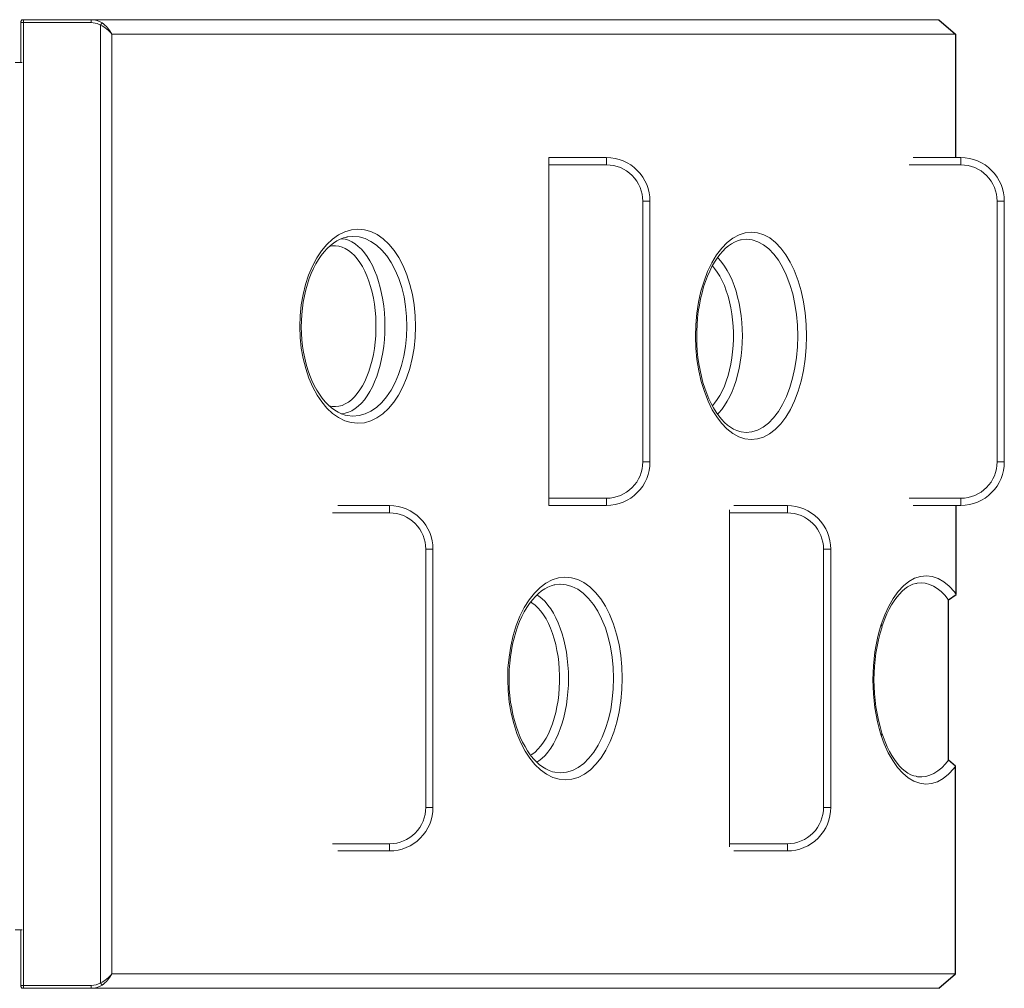
# Model space of a CAD drawing. Units: millimetres. Extents: x 10738 to 29604, y -1287 to 10674.
# Drawn here: x 24587 to 25268, y 4257 to 4927 of the extents above; entities that cross this region are included whole.
import ezdxf

# ---------------------------------------------------------------- set-up
doc = ezdxf.new("R2010")
doc.units = ezdxf.units.MM

msp = doc.modelspace()

# ---------------------------------------------------------------- linework, layer by layer
at = {"color": 7, "linetype": 'Continuous', "lineweight": 15}
for p, q in [((24589.909, 4925.237), (24587.909, 4925.237)), ((24587.909, 4897.723), (24587.909, 4925.237)), ((24589.909, 4927.237), (24588.495, 4927.237)), ((24588.495, 4926.652), (24588.495, 4927.237)), ((24589.909, 4927.237), (24589.909, 4925.237)), ((24589.909, 4927.237), (24636.685, 4927.237)), ((24589.909, 4925.237), (24589.909, 4259.237)), ((24636.685, 4925.237), (24589.909, 4925.237)), ((24636.685, 4927.237), (24636.685, 4925.237)), ((24636.685, 4927.237), (25222.642, 4927.237)), ((24644.09, 4925.034), (24643.114, 4923.475)), ((24643.114, 4261), (24643.114, 4923.475)), ((24650.914, 4917.237), (24650.914, 4267.237)), ((24588.791, 4897.723), (24583.977, 4897.723)), ((24992.909, 4831.821), (24952.909, 4831.821)), ((24952.909, 4826.821), (24952.909, 4831.821)), ((24992.909, 4826.821), (24952.909, 4826.821)), ((24952.909, 4596.226), (24952.909, 4826.821)), ((25237.909, 4831.821), (25205.001, 4831.821)), ((25017.909, 4621.385), (25017.909, 4801.662)), ((25017.909, 4801.662), (25022.909, 4801.662)), ((25022.909, 4801.662), (25022.909, 4621.385)), ((25262.909, 4621.385), (25262.909, 4801.662)), ((25262.909, 4801.662), (25267.909, 4801.662)), ((25267.909, 4801.662), (25267.909, 4621.385)), ((25017.909, 4621.385), (25022.909, 4621.385)), ((25262.909, 4621.385), (25267.909, 4621.385)), ((24952.909, 4596.226), (24992.909, 4596.226)), ((24952.909, 4591.226), (24952.909, 4596.226)), ((24842.909, 4591.1), (24807.18, 4591.1)), ((24952.909, 4591.226), (24992.909, 4591.226)), ((25077.909, 4586.1), (25077.909, 4588.179)), ((25117.909, 4591.1), (25080.815, 4591.1)), ((25205.001, 4591.226), (25237.909, 4591.226)), ((25117.909, 4586.1), (25077.909, 4586.1)), ((25077.909, 4357.249), (25077.909, 4586.1)), ((24867.909, 4382.409), (24867.909, 4560.941)), ((24867.909, 4560.941), (24872.909, 4560.941)), ((24872.909, 4560.941), (24872.909, 4382.409)), ((25142.909, 4382.409), (25142.909, 4560.941)), ((25142.909, 4560.941), (25147.909, 4560.941)), ((25147.909, 4560.941), (25147.909, 4382.409)), ((25207.118, 4537.345), (25206.966, 4537.309)), ((25207.01, 4403.815), (25207.119, 4403.792)), ((24867.909, 4382.409), (24872.909, 4382.409)), ((25142.909, 4382.409), (25147.909, 4382.409)), ((25077.909, 4355.17), (25077.909, 4357.249)), ((25077.909, 4357.249), (25117.909, 4357.249)), ((24807.18, 4352.249), (24842.909, 4352.249)), ((25080.815, 4352.249), (25117.909, 4352.249)), ((24588.791, 4297.723), (24583.977, 4297.723)), ((24587.909, 4259.237), (24587.909, 4297.723)), ((24587.909, 4259.237), (24589.909, 4259.237)), ((24588.495, 4257.237), (24588.495, 4257.823)), ((24589.909, 4257.237), (24588.495, 4257.237)), ((24589.909, 4259.237), (24636.685, 4259.237)), ((24589.909, 4259.237), (24589.909, 4257.237)), ((24636.685, 4257.237), (24589.909, 4257.237)), ((24636.685, 4257.237), (24636.685, 4259.237)), ((25222.642, 4257.237), (24636.685, 4257.237)), ((24644.09, 4259.441), (24643.114, 4261))]:
    msp.add_line(p, q, dxfattribs=at)
at = {"color": 8, "linetype": 'Continuous', "lineweight": 15}
for p, q in [((25234.202, 4917.237), (24650.914, 4917.237)), ((24992.909, 4826.821), (24992.909, 4831.821)), ((25237.909, 4826.821), (25202.045, 4826.821)), ((25237.909, 4826.821), (25237.909, 4831.821)), ((24992.909, 4596.226), (24992.909, 4591.226)), ((25202.045, 4596.226), (25237.909, 4596.226)), ((25237.909, 4596.226), (25237.909, 4591.226)), ((24842.909, 4586.1), (24842.909, 4591.1)), ((25117.909, 4586.1), (25117.909, 4591.1)), ((24842.909, 4586.1), (24803.463, 4586.1)), ((24803.463, 4357.249), (24842.909, 4357.249)), ((24842.909, 4357.249), (24842.909, 4352.249)), ((25117.909, 4357.249), (25117.909, 4352.249)), ((24650.914, 4267.237), (25234.202, 4267.237))]:
    msp.add_line(p, q, dxfattribs=at)
at = {"color": 7, "linetype": 'Continuous', "lineweight": 15, "flags": 128}
for points in [[(24643.114, 4923.475), (24640.685, 4924.605), (24636.685, 4925.237)], [(24852.204, 4757.05), (24854.836, 4750.741), (24856.969, 4744.135), (24858.659, 4737.141), (24859.875, 4729.892), (24860.597, 4722.474), (24860.83, 4714.941), (24860.569, 4707.435), (24859.811, 4700.036), (24858.57, 4692.805), (24856.868, 4685.877), (24854.714, 4679.319), (24852.134, 4673.191), (24849.177, 4667.609), (24845.856, 4662.619), (24842.213, 4658.276), (24838.316, 4654.658), (24834.183, 4651.8), (24829.869, 4649.732), (24825.452, 4648.492), (24820.96, 4648.101), (24816.449, 4648.557), (24812.003, 4649.852), (24807.66, 4651.989), (24803.467, 4654.935), (24799.504, 4658.636), (24796.003, 4662.808), (24792.783, 4667.577), (24789.756, 4673.165), (24787.11, 4679.301), (24784.896, 4685.869), (24783.145, 4692.815), (24781.867, 4700.066), (24781.088, 4707.486), (24780.823, 4714.979), (24781.064, 4722.499), (24781.807, 4729.903), (24783.049, 4737.11), (24784.77, 4744.064), (24786.938, 4750.635), (24789.542, 4756.77), (24792.546, 4762.401), (24795.892, 4767.426), (24799.57, 4771.808), (24803.523, 4775.49), (24807.677, 4778.407), (24812.014, 4780.526), (24816.472, 4781.827), (24820.968, 4782.284), (24825.468, 4781.88), (24829.92, 4780.628), (24834.242, 4778.551), (24838.386, 4775.66), (24842.32, 4771.991), (24845.971, 4767.612), (24849.262, 4762.626), (24852.204, 4757.05)], [(25122.673, 4753.964), (25125.434, 4746.691), (25127.485, 4739.64), (25129.112, 4732.175), (25130.285, 4724.437), (25130.989, 4716.492), (25131.221, 4708.422), (25130.979, 4700.379), (25130.257, 4692.436), (25129.069, 4684.672), (25127.435, 4677.232), (25125.364, 4670.192), (25122.881, 4663.614), (25120.032, 4657.621), (25116.838, 4652.28), (25113.332, 4647.632), (25109.578, 4643.763), (25105.611, 4640.722), (25101.468, 4638.526), (25097.226, 4637.215), (25092.925, 4636.814), (25088.606, 4637.313), (25084.349, 4638.703), (25080.196, 4640.984), (25076.187, 4644.121), (25072.396, 4648.055), (25069.077, 4652.441), (25066.021, 4657.446), (25063.09, 4663.416), (25060.527, 4669.974), (25058.382, 4676.996), (25056.683, 4684.419), (25055.44, 4692.17), (25054.677, 4700.102), (25054.41, 4708.142), (25054.633, 4716.212), (25055.343, 4724.161), (25056.539, 4731.911), (25058.203, 4739.391), (25060.301, 4746.459), (25062.82, 4753.045), (25065.728, 4759.09), (25068.969, 4764.482), (25072.515, 4769.16), (25076.327, 4773.088), (25080.333, 4776.194), (25084.495, 4778.436), (25088.771, 4779.805), (25093.08, 4780.275), (25097.38, 4779.83), (25101.633, 4778.486), (25105.758, 4776.27), (25109.714, 4773.191), (25113.468, 4769.29), (25116.951, 4764.639), (25119.964, 4759.588), (25122.673, 4753.964)], [(24813.69, 4653.46), (24812.125, 4653.777), (24809.703, 4654.583), (24807.315, 4655.689), (24804.974, 4657.087), (24802.691, 4658.767), (24800.477, 4660.72), (24798.343, 4662.936), (24796.302, 4665.405), (24794.368, 4668.11), (24792.554, 4671.029), (24790.844, 4674.185), (24789.246, 4677.57), (24787.774, 4681.167), (24786.441, 4684.954), (24785.26, 4688.907), (24784.241, 4692.999), (24783.395, 4697.201), (24782.726, 4701.484), (24782.242, 4705.821), (24781.944, 4710.182), (24781.833, 4714.518), (24781.904, 4718.869), (24782.156, 4723.239), (24782.59, 4727.599), (24783.204, 4731.918), (24783.996, 4736.166), (24784.958, 4740.307), (24786.083, 4744.308), (24787.359, 4748.136), (24788.774, 4751.765), (24790.316, 4755.17), (24791.964, 4758.321), (24793.741, 4761.279), (24795.645, 4764.041), (24797.661, 4766.585), (24799.772, 4768.891), (24801.957, 4770.939), (24804.197, 4772.714), (24806.471, 4774.204), (24808.762, 4775.403), (24811.057, 4776.306), (24813.347, 4776.912), (24813.6, 4776.947)], [(25086.081, 4642.128), (25085.162, 4642.289), (25082.947, 4642.99), (25080.758, 4643.99), (25078.604, 4645.28), (25076.491, 4646.851), (25074.427, 4648.698), (25072.42, 4650.815), (25070.482, 4653.192), (25068.626, 4655.82), (25066.868, 4658.674), (25065.206, 4661.755), (25063.633, 4665.081), (25062.162, 4668.636), (25060.805, 4672.402), (25059.574, 4676.358), (25058.48, 4680.479), (25057.533, 4684.741), (25056.741, 4689.113), (25056.11, 4693.569), (25055.646, 4698.082), (25055.35, 4702.623), (25055.224, 4707.142), (25055.263, 4711.676), (25055.466, 4716.231), (25055.835, 4720.78), (25056.367, 4725.295), (25057.061, 4729.745), (25057.912, 4734.096), (25058.912, 4738.316), (25060.054, 4742.374), (25061.325, 4746.242), (25062.716, 4749.895), (25064.214, 4753.309), (25065.809, 4756.484), (25067.522, 4759.468), (25069.34, 4762.243), (25071.247, 4764.786), (25073.226, 4767.079), (25075.257, 4769.103), (25077.319, 4770.846), (25079.394, 4772.3), (25081.465, 4773.461), (25083.521, 4774.331), (25085.56, 4774.914), (25086.001, 4774.978)], [(24994.957, 4515.992), (24997.727, 4509.129), (24999.866, 4502.253), (25001.569, 4494.968), (25002.803, 4487.41), (25003.552, 4479.653), (25003.816, 4471.768), (25003.59, 4463.905), (25002.869, 4456.14), (25001.667, 4448.544), (25000.005, 4441.26), (24997.892, 4434.361), (24995.353, 4427.908), (24992.436, 4422.023), (24989.159, 4416.767), (24985.56, 4412.184), (24981.704, 4408.359), (24977.621, 4405.337), (24973.354, 4403.139), (24968.983, 4401.805), (24964.544, 4401.36), (24960.083, 4401.796), (24955.683, 4403.106), (24951.386, 4405.292), (24947.234, 4408.319), (24943.306, 4412.132), (24939.851, 4416.41), (24936.668, 4421.304), (24933.634, 4427.112), (24930.976, 4433.498), (24928.747, 4440.342), (24926.975, 4447.584), (24925.673, 4455.151), (24924.864, 4462.9), (24924.566, 4470.75), (24924.772, 4478.634), (24925.478, 4486.404), (24926.684, 4493.98), (24928.371, 4501.296), (24930.505, 4508.217), (24933.074, 4514.675), (24936.045, 4520.61), (24939.359, 4525.911), (24942.996, 4530.527), (24946.91, 4534.414), (24951.026, 4537.5), (24955.313, 4539.747), (24959.722, 4541.141), (24964.17, 4541.655), (24968.616, 4541.272), (24973.017, 4540.007), (24977.29, 4537.884), (24981.391, 4534.913), (24985.286, 4531.133), (24988.904, 4526.614), (24992.093, 4521.596), (24994.957, 4515.992)], [(24957.239, 4406.691), (24955.495, 4407.071), (24953.165, 4407.89), (24950.868, 4409.009), (24948.613, 4410.416), (24946.41, 4412.104), (24944.268, 4414.064), (24942.197, 4416.29), (24940.209, 4418.77), (24938.319, 4421.49), (24936.537, 4424.429), (24934.851, 4427.607), (24933.268, 4431.021), (24931.8, 4434.652), (24930.461, 4438.48), (24929.262, 4442.483), (24928.214, 4446.636), (24927.327, 4450.909), (24926.607, 4455.275), (24926.06, 4459.706), (24925.69, 4464.177), (24925.499, 4468.641), (24925.483, 4473.1), (24925.639, 4477.589), (24925.968, 4482.081), (24926.471, 4486.548), (24927.144, 4490.959), (24927.984, 4495.281), (24928.982, 4499.481), (24930.132, 4503.525), (24931.422, 4507.386), (24932.84, 4511.038), (24934.374, 4514.457), (24936.012, 4517.637), (24937.775, 4520.626), (24939.654, 4523.41), (24941.631, 4525.969), (24943.691, 4528.282), (24945.814, 4530.331), (24947.979, 4532.102), (24950.166, 4533.585), (24952.359, 4534.775), (24954.546, 4535.671), (24956.724, 4536.274), (24957.126, 4536.332)], [(25183.315, 4507.382), (25183.865, 4509.084), (25185.218, 4512.718), (25186.69, 4516.173), (25188.271, 4519.426), (25189.947, 4522.453), (25191.699, 4525.228), (25193.511, 4527.734), (25195.365, 4529.958), (25197.242, 4531.888), (25199.125, 4533.522), (25201.002, 4534.861), (25202.863, 4535.914), (25204.757, 4536.714), (25206.688, 4537.255), (25206.974, 4537.294)], [(25207.022, 4403.875), (25205.451, 4404.231), (25203.36, 4405.018), (25201.316, 4406.095), (25199.328, 4407.449), (25197.4, 4409.07), (25195.534, 4410.952), (25193.741, 4413.072), (25191.982, 4415.473), (25190.26, 4418.161), (25188.592, 4421.125), (25186.996, 4424.351), (25185.49, 4427.816), (25184.09, 4431.495), (25183.338, 4433.768)]]:
    msp.add_lwpolyline(points, dxfattribs=at)
for points in [[(25222.642, 4927.237), (25234.202, 4917.237), (25234.202, 4831.821)], [(25222.642, 4257.237), (25234.202, 4267.237), (25234.169, 4410.886), (25229.276, 4415.113), (25229.278, 4526.016), (25234.554, 4529.715), (25234.554, 4591.226)]]:
    msp.add_lwpolyline(points)
at = {"color": 8, "linetype": 'Continuous', "lineweight": 15, "flags": 128}
for points in [[(24809.377, 4775.736), (24809.769, 4775.711), (24812.145, 4775.356), (24814.5, 4774.648), (24816.82, 4773.591), (24819.091, 4772.191), (24821.301, 4770.457), (24823.437, 4768.398), (24825.485, 4766.027), (24827.434, 4763.358), (24829.272, 4760.406), (24830.989, 4757.188), (24832.574, 4753.724), (24834.019, 4750.035), (24835.314, 4746.14), (24836.452, 4742.064), (24837.427, 4737.83), (24838.232, 4733.464), (24838.864, 4728.99), (24839.317, 4724.435), (24839.591, 4719.826), (24839.682, 4715.19)], [(24846.832, 4754.004), (24844.077, 4759.17), (24840.995, 4763.789), (24837.581, 4767.837), (24833.903, 4771.228), (24830.03, 4773.9), (24830.011, 4773.911), (24825.965, 4775.828), (24821.798, 4776.98), (24817.586, 4777.346), (24813.599, 4776.937)], [(25117.133, 4750.845), (25114.606, 4756.082), (25111.796, 4760.785), (25108.547, 4765.115), (25105.045, 4768.747), (25101.354, 4771.613), (25097.506, 4773.674), (25093.538, 4774.924), (25089.526, 4775.337), (25086.001, 4774.952)], [(24801.187, 4660.049), (24803.255, 4659.661), (24805.526, 4659.573), (24807.794, 4659.837), (24810.043, 4660.451), (24812.261, 4661.41), (24814.432, 4662.71), (24816.544, 4664.342), (24818.582, 4666.295), (24820.534, 4668.557), (24822.387, 4671.114), (24824.13, 4673.949), (24825.753, 4677.046), (24827.243, 4680.383), (24828.593, 4683.941), (24829.793, 4687.696), (24830.837, 4691.625), (24831.716, 4695.703), (24832.427, 4699.904), (24832.964, 4704.202), (24833.323, 4708.569), (24833.504, 4712.978), (24833.504, 4717.401), (24833.323, 4721.811), (24832.964, 4726.178), (24832.427, 4730.476), (24831.716, 4734.677), (24830.837, 4738.755), (24829.793, 4742.684), (24828.593, 4746.439), (24827.243, 4749.996), (24825.753, 4753.334), (24824.13, 4756.43), (24822.387, 4759.266), (24820.534, 4761.823), (24818.582, 4764.085), (24816.544, 4766.038), (24814.432, 4767.67), (24812.261, 4768.969), (24810.043, 4769.929), (24807.794, 4770.543), (24805.526, 4770.806), (24803.255, 4770.718), (24801.084, 4770.304)], [(25069.644, 4762.665), (25070.544, 4761.749), (25072.592, 4759.378), (25074.541, 4756.709), (25076.379, 4753.757), (25078.096, 4750.539), (25079.681, 4747.076), (25081.126, 4743.386), (25082.421, 4739.491), (25083.559, 4735.415), (25084.534, 4731.182), (25085.34, 4726.815), (25085.971, 4722.341), (25086.425, 4717.786), (25086.698, 4713.177), (25086.789, 4708.541)], [(24813.697, 4653.435), (24817.579, 4653.039), (24821.783, 4653.392), (24825.917, 4654.534), (24829.957, 4656.443), (24833.826, 4659.084), (24837.476, 4662.432), (24840.887, 4666.454), (24843.997, 4671.074), (24846.767, 4676.248), (24849.183, 4681.927), (24851.201, 4688.007), (24852.795, 4694.43), (24853.957, 4701.136), (24854.667, 4707.997), (24854.912, 4714.959), (24854.694, 4721.946), (24854.017, 4728.825), (24852.878, 4735.547), (24851.295, 4742.032), (24849.297, 4748.156), (24846.832, 4754.004)], [(25066.093, 4660.081), (25067.641, 4661.908), (25069.494, 4664.465), (25071.238, 4667.301), (25072.86, 4670.397), (25074.35, 4673.734), (25075.7, 4677.292), (25076.901, 4681.047), (25077.944, 4684.976), (25078.824, 4689.054), (25079.534, 4693.255), (25080.071, 4697.553), (25080.431, 4701.92), (25080.611, 4706.329), (25080.611, 4710.753), (25080.431, 4715.162), (25080.071, 4719.529), (25079.534, 4723.827), (25078.824, 4728.028), (25077.944, 4732.106), (25076.901, 4736.035), (25075.7, 4739.79), (25074.35, 4743.348), (25072.86, 4746.685), (25071.238, 4749.782), (25069.494, 4752.617), (25067.641, 4755.174), (25066.074, 4757.022)], [(25086.08, 4642.134), (25089.377, 4641.752), (25093.391, 4642.123), (25097.35, 4643.342), (25101.216, 4645.386), (25104.917, 4648.215), (25108.419, 4651.817), (25111.69, 4656.145), (25114.669, 4661.118), (25117.327, 4666.699), (25119.643, 4672.825), (25121.574, 4679.381), (25123.098, 4686.311), (25124.206, 4693.542), (25124.88, 4700.939), (25125.106, 4708.43), (25124.889, 4715.946), (25124.233, 4723.346), (25123.138, 4730.553), (25121.621, 4737.505), (25119.708, 4744.072), (25117.133, 4750.845)], [(24839.682, 4715.19), (24839.591, 4710.554), (24839.317, 4705.944), (24838.864, 4701.39), (24838.232, 4696.916), (24837.427, 4692.549), (24836.452, 4688.316), (24835.314, 4684.239), (24834.019, 4680.345), (24832.574, 4676.655), (24830.989, 4673.191), (24829.272, 4669.974), (24827.434, 4667.022), (24825.485, 4664.353), (24823.437, 4661.982), (24821.301, 4659.923), (24819.091, 4658.189), (24816.82, 4656.789), (24814.5, 4655.732), (24812.145, 4655.023), (24809.769, 4654.668), (24809.367, 4654.643)], [(25086.789, 4708.541), (25086.698, 4703.905), (25086.425, 4699.296), (25085.971, 4694.741), (25085.34, 4690.267), (25084.534, 4685.9), (25083.559, 4681.667), (25082.421, 4677.591), (25081.126, 4673.696), (25079.681, 4670.006), (25078.096, 4666.543), (25076.379, 4663.325), (25074.541, 4660.373), (25072.592, 4657.704), (25070.544, 4655.333), (25069.593, 4654.367)], [(25182.827, 4508.95), (25185.237, 4515.538), (25188.015, 4521.582), (25191.107, 4526.966), (25194.488, 4531.632), (25198.12, 4535.543), (25201.934, 4538.627), (25205.891, 4540.84), (25209.954, 4542.176), (25214.046, 4542.609), (25218.127, 4542.125), (25222.159, 4540.739), (25226.068, 4538.479), (25229.816, 4535.353), (25233.369, 4531.404), (25234.175, 4530.254)], [(24989.507, 4512.882), (24986.828, 4518.092), (24983.845, 4522.756), (24980.463, 4526.952), (24976.822, 4530.463), (24972.989, 4533.221), (24968.997, 4535.19), (24964.886, 4536.362), (24960.732, 4536.717), (24960.71, 4536.716), (24957.127, 4536.3)], [(25229.278, 4526.016), (25229.18, 4526.161), (25226.808, 4529.088), (25224.245, 4531.677), (25221.576, 4533.821), (25218.9, 4535.461), (25216.16, 4536.655), (25213.294, 4537.407), (25210.401, 4537.671), (25207.583, 4537.457), (25207.118, 4537.345)], [(24944.761, 4529.33), (24946.022, 4528.507), (24948.232, 4526.772), (24950.367, 4524.714), (24952.416, 4522.343), (24954.364, 4519.673), (24956.203, 4516.721), (24957.92, 4513.504), (24959.505, 4510.04), (24960.949, 4506.35), (24962.245, 4502.456), (24963.383, 4498.38), (24964.358, 4494.146), (24965.163, 4489.78), (24965.794, 4485.306), (24966.248, 4480.751), (24966.521, 4476.142), (24966.613, 4471.506)], [(24940.423, 4418.418), (24941.363, 4419.026), (24943.474, 4420.657), (24945.512, 4422.61), (24947.464, 4424.872), (24949.318, 4427.429), (24951.061, 4430.265), (24952.683, 4433.361), (24954.174, 4436.699), (24955.524, 4440.257), (24956.724, 4444.012), (24957.767, 4447.941), (24958.647, 4452.019), (24959.357, 4456.22), (24959.894, 4460.518), (24960.254, 4464.885), (24960.435, 4469.294), (24960.435, 4473.717), (24960.254, 4478.126), (24959.894, 4482.494), (24959.357, 4486.791), (24958.647, 4490.993), (24957.767, 4495.07), (24956.724, 4498.999), (24955.524, 4502.755), (24954.174, 4506.312), (24952.683, 4509.65), (24951.061, 4512.746), (24949.318, 4515.582), (24947.464, 4518.139), (24945.512, 4520.401), (24943.474, 4522.354), (24941.363, 4523.985), (24940.474, 4524.562)], [(24957.245, 4406.673), (24961.059, 4406.297), (24965.211, 4406.706), (24969.3, 4407.942), (24973.291, 4409.981), (24977.11, 4412.787), (24980.717, 4416.34), (24984.084, 4420.6), (24987.148, 4425.485), (24989.878, 4430.957), (24992.252, 4436.957), (24994.228, 4443.373), (24995.783, 4450.147), (24996.907, 4457.213), (24997.582, 4464.436), (24997.793, 4471.75), (24997.547, 4479.084), (24996.846, 4486.3), (24995.691, 4493.329), (24994.099, 4500.105), (24992.098, 4506.5), (24989.507, 4512.882)], [(24966.613, 4471.506), (24966.521, 4466.869), (24966.248, 4462.26), (24965.794, 4457.705), (24965.163, 4453.232), (24964.358, 4448.865), (24963.383, 4444.631), (24962.245, 4440.555), (24960.949, 4436.661), (24959.505, 4432.971), (24957.92, 4429.507), (24956.203, 4426.29), (24954.364, 4423.338), (24952.416, 4420.669), (24950.367, 4418.298), (24948.232, 4416.239), (24946.022, 4414.504), (24944.627, 4413.601)], [(25234.169, 4410.886), (25232.965, 4409.213), (25229.393, 4405.359), (25225.619, 4402.338), (25221.678, 4400.167), (25217.646, 4398.886), (25213.56, 4398.52), (25209.458, 4399.059), (25205.417, 4400.492), (25201.478, 4402.817), (25197.677, 4406.001), (25194.085, 4409.983), (25190.741, 4414.738), (25187.675, 4420.209), (25184.945, 4426.293), (25182.827, 4432.171)], [(25207.119, 4403.792), (25207.957, 4403.608), (25210.857, 4403.459), (25213.748, 4403.8), (25216.53, 4404.6), (25219.265, 4405.854), (25222.01, 4407.613), (25224.665, 4409.831), (25227.143, 4412.414), (25229.276, 4415.113)]]:
    msp.add_lwpolyline(points, dxfattribs=at)
at = {"color": 7, "linetype": 'Continuous', "lineweight": 15}
for centre, radius, start, end in [((24589.909, 4925.237), 2, 90, 180), ((24636.765, 4913.962), 13.276, 56.511749, 90.347743), ((24633.205, 4903.088), 22.668, 38.624749, 64.076143), ((24632.234, 4907.774), 20.94, 26.868633, 55.514162), ((24992.869, 4801.772), 30.04, 359.789728, 89.923493), ((24992.869, 4801.781), 25.04, 359.726816, 89.908756), ((25237.869, 4801.772), 30.04, 359.789728, 89.923493), ((25237.869, 4801.781), 25.04, 359.726816, 89.908756), ((24992.87, 4621.265), 25.04, 270.0899, 0.274528), ((24992.864, 4621.28), 30.045, 270.085295, 0.201484), ((25237.87, 4621.265), 25.04, 270.0899, 0.274528), ((25237.864, 4621.28), 30.045, 270.085295, 0.201484), ((24842.869, 4561.051), 30.04, 359.789728, 89.923493), ((25117.869, 4561.051), 30.04, 359.789728, 89.923493), ((24842.869, 4561.06), 25.04, 359.726816, 89.908756), ((25117.869, 4561.06), 25.04, 359.726816, 89.908756), ((25307.411, 4470.56), 130.365, 162.873903, 197.126097), ((25302.128, 4470.545), 124.344, 162.786139, 197.202583), ((24842.87, 4382.289), 25.04, 270.0899, 0.274528), ((24842.864, 4382.303), 30.045, 270.085295, 0.201484), ((25117.87, 4382.289), 25.04, 270.0899, 0.274528), ((25117.864, 4382.303), 30.045, 270.085295, 0.201484), ((24633.205, 4281.387), 22.668, 295.923857, 321.375251), ((24632.234, 4276.701), 20.94, 304.485838, 333.131367), ((24589.909, 4259.237), 2, 180, 270), ((24636.807, 4271.397), 12.16, 269.422414, 301.242256), ((24636.789, 4270.434), 13.198, 269.548892, 303.591616)]:
    msp.add_arc(centre, radius, start, end, dxfattribs=at)
at = {"color": 8, "linetype": 'Continuous', "lineweight": 15}
for centre, radius, start, end in [((25181.709, 4507.773), 1.623, 345.784554, 46.480079), ((25181.71, 4433.348), 1.622, 313.506578, 14.3396)]:
    msp.add_arc(centre, radius, start, end, dxfattribs=at)

doc.saveas('drawing.dxf')
